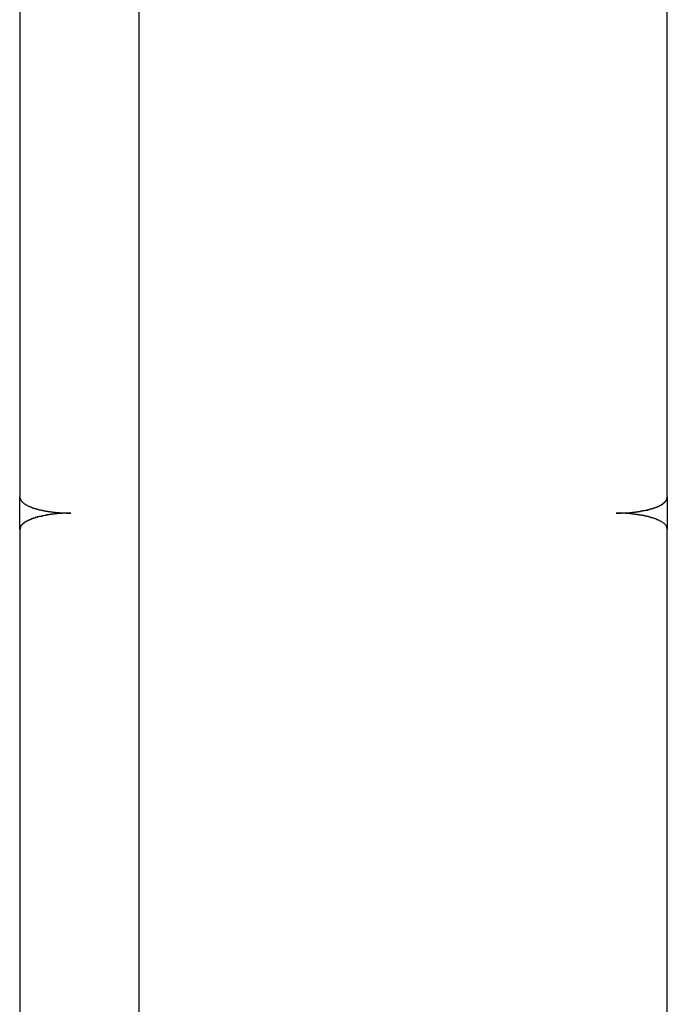
# Model space of a CAD drawing. Extents: x -46.6 to 46.6, y -45.3 to 45.3.
# Drawn here: x -31.2 to -30.8, y 1.8 to 2.4 of the extents above; entities that cross this region are included whole.
import ezdxf

# ---------------------------------------------------------------- set-up
doc = ezdxf.new("R2010")
doc.units = 0
doc.layers.get('0').update_dxf_attribs({"linetype": 'CONTINUOUS'})

msp = doc.modelspace()

# ---------------------------------------------------------------- linework, layer by layer
at = {"color": 0}
for points in [[(-31.0898, -45.2673), (-31.0898, 35.1287)], [(-31.0898, -45.2673), (-31.0898, 35.1287)], [(-31.0898, -45.2673), (-31.0898, 35.1287)], [(-31.0898, -45.2673), (-31.0898, 35.1287)], [(-31.0898, -45.2673), (-31.0898, 35.1287)], [(-31.0898, -45.2673), (-31.0898, 35.1287)], [(-31.0898, -45.2673), (-31.0898, 35.1287)], [(-31.0898, -45.2673), (-31.0898, 35.1287)], [(-31.0898, -45.2673), (-31.0898, 35.1287)], [(-31.0898, -45.2673), (-31.0898, 35.1287)], [(-31.0898, -45.2673), (-31.0898, 35.1287)], [(-31.0898, -45.2673), (-31.0898, 35.1287)], [(-31.0898, -45.2673), (-31.0898, 35.1287)], [(-31.0898, -45.2673), (-31.0898, 35.1287)], [(-31.0898, -45.2673), (-31.0898, 35.1287)], [(-31.0898, -45.2673), (-31.0898, 35.1287)], [(-31.0898, -45.2673), (-31.0898, 35.1287)], [(-31.0898, -45.2673), (-31.0898, 35.1287)], [(-31.0898, -45.2673), (-31.0898, 35.1287)], [(-31.0898, -45.2673), (-31.0898, 35.1287)], [(-31.0898, -45.2673), (-31.0898, 35.1287)], [(-31.16, 2.3847), (-31.16, 2.0886)], [(-31.16, 2.3847), (-31.16, 2.0886)], [(-31.16, 2.3847), (-31.16, 2.0886)], [(-31.16, 2.3847), (-31.16, 2.0886)], [(-31.16, 2.3847), (-31.16, 2.0886)], [(-31.16, 2.3847), (-31.16, 2.0886)], [(-31.16, 2.3847), (-31.16, 2.0886)], [(-31.16, 2.3847), (-31.16, 2.0886)], [(-31.16, 2.3847), (-31.16, 2.0886)], [(-31.16, 2.3847), (-31.16, 2.0886)], [(-31.16, 2.3847), (-31.16, 2.0886)], [(-31.16, 2.3847), (-31.16, 2.0886)], [(-31.16, 2.3847), (-31.16, 2.0886)], [(-31.16, 2.3847), (-31.16, 2.0886)], [(-31.16, 2.3847), (-31.16, 2.0886)], [(-31.16, 2.3847), (-31.16, 2.0886)], [(-31.16, 2.3847), (-31.16, 2.0886)], [(-31.16, 2.3847), (-31.16, 2.0886)], [(-31.16, 2.3847), (-31.16, 2.0886)], [(-31.16, 2.3847), (-31.16, 2.0886)], [(-31.16, 2.3847), (-31.16, 2.0886)], [(-30.78, 2.0886), (-30.78, 2.3847)], [(-30.78, 2.0886), (-30.78, 2.3847)], [(-30.78, 2.0886), (-30.78, 2.3847)], [(-30.78, 2.0886), (-30.78, 2.3847)], [(-30.78, 2.0886), (-30.78, 2.3847)], [(-30.78, 2.0886), (-30.78, 2.3847)], [(-30.78, 2.0886), (-30.78, 2.3847)], [(-30.78, 2.0886), (-30.78, 2.3847)], [(-30.78, 2.0886), (-30.78, 2.3847)], [(-30.78, 2.0886), (-30.78, 2.3847)], [(-30.78, 2.0886), (-30.78, 2.3847)], [(-30.78, 2.0886), (-30.78, 2.3847)], [(-30.78, 2.0886), (-30.78, 2.3847)], [(-30.78, 2.0886), (-30.78, 2.3847)], [(-30.78, 2.0886), (-30.78, 2.3847)], [(-30.78, 2.0886), (-30.78, 2.3847)], [(-30.78, 2.0886), (-30.78, 2.3847)], [(-30.78, 2.0886), (-30.78, 2.3847)], [(-30.78, 2.0886), (-30.78, 2.3847)], [(-30.78, 2.0886), (-30.78, 2.3847)], [(-30.78, 2.0886), (-30.78, 2.3847)], [(-31.16, 2.0886), (-31.16, 2.0886)], [(-31.16, 2.0886), (-31.16, 2.0886)], [(-31.16, 2.0697), (-31.16, 2.0886)], [(-31.16, 2.0697), (-31.16, 2.0886)], [(-31.16, 2.0697), (-31.16, 2.0886)], [(-31.16, 2.0697), (-31.16, 2.0886)], [(-31.16, 2.0697), (-31.16, 2.0886)], [(-31.16, 2.0697), (-31.16, 2.0886)], [(-31.16, 2.0697), (-31.16, 2.0886)], [(-31.16, 2.0697), (-31.16, 2.0886)], [(-31.16, 2.0697), (-31.16, 2.0886)], [(-31.16, 2.0697), (-31.16, 2.0886)], [(-31.16, 2.0697), (-31.16, 2.0886)], [(-31.16, 2.0697), (-31.16, 2.0886)], [(-31.16, 2.0697), (-31.16, 2.0886)], [(-31.16, 2.0697), (-31.16, 2.0886)], [(-31.16, 2.0697), (-31.16, 2.0886)], [(-31.16, 2.0697), (-31.16, 2.0886)], [(-31.16, 2.0697), (-31.16, 2.0886)], [(-31.16, 2.0697), (-31.16, 2.0886)], [(-31.16, 2.0697), (-31.16, 2.0886)], [(-31.16, 2.0697), (-31.16, 2.0886)], [(-31.16, 2.0697), (-31.16, 2.0886)], [(-31.16, 2.0886), (-31.16, 2.0881), (-31.16, 2.0881), (-31.1598, 2.0878), (-31.1598, 2.0878), (-31.1598, 2.0878), (-31.1598, 2.0878), (-31.1598, 2.0878), (-31.1598, 2.0878), (-31.1598, 2.0878), (-31.1598, 2.0878), (-31.1598, 2.0876), (-31.1598, 2.0876), (-31.1598, 2.0876), (-31.1598, 2.0876), (-31.1598, 2.0876), (-31.1598, 2.0876), (-31.1598, 2.0876), (-31.1598, 2.0876), (-31.1598, 2.0876), (-31.1596, 2.0873), (-31.1596, 2.0873), (-31.1596, 2.0873), (-31.1596, 2.0873), (-31.1596, 2.0873), (-31.1596, 2.0873), (-31.1596, 2.0873), (-31.1596, 2.0873), (-31.1596, 2.0871), (-31.1596, 2.0871), (-31.1596, 2.0871), (-31.1596, 2.0871), (-31.1596, 2.0871), (-31.1596, 2.0871), (-31.1596, 2.0871), (-31.1596, 2.0871), (-31.1596, 2.0871), (-31.1593, 2.0868), (-31.1593, 2.0868), (-31.1593, 2.0868), (-31.1593, 2.0868), (-31.1593, 2.0868), (-31.1593, 2.0868), (-31.1593, 2.0868), (-31.1593, 2.0868), (-31.1593, 2.0865), (-31.1593, 2.0865), (-31.1593, 2.0865), (-31.1593, 2.0865), (-31.1593, 2.0865), (-31.1593, 2.0865), (-31.1593, 2.0865), (-31.1593, 2.0865), (-31.1593, 2.0865), (-31.159, 2.0862), (-31.159, 2.0862), (-31.159, 2.0862), (-31.159, 2.0862), (-31.159, 2.0862), (-31.159, 2.0862), (-31.159, 2.0862), (-31.159, 2.0862), (-31.1589, 2.086), (-31.1589, 2.086), (-31.1589, 2.086), (-31.1589, 2.086), (-31.1589, 2.086), (-31.1589, 2.086), (-31.1589, 2.086), (-31.1589, 2.086), (-31.1589, 2.086), (-31.1586, 2.0857), (-31.1586, 2.0857), (-31.1586, 2.0857), (-31.1586, 2.0857), (-31.1586, 2.0857), (-31.1586, 2.0857), (-31.1586, 2.0857), (-31.1586, 2.0857), (-31.1584, 2.0855), (-31.1584, 2.0855), (-31.1584, 2.0855), (-31.1584, 2.0855), (-31.1584, 2.0855), (-31.1584, 2.0855), (-31.1584, 2.0855), (-31.1584, 2.0855), (-31.1584, 2.0855), (-31.1581, 2.0852), (-31.1581, 2.0852), (-31.1581, 2.0852), (-31.1581, 2.0852), (-31.1581, 2.0852), (-31.1581, 2.0852), (-31.1581, 2.0852), (-31.1581, 2.0852), (-31.1578, 2.085), (-31.1578, 2.085), (-31.1578, 2.085), (-31.1578, 2.085), (-31.1578, 2.085), (-31.1578, 2.085), (-31.1578, 2.085), (-31.1578, 2.085), (-31.1578, 2.085), (-31.1575, 2.0847), (-31.1575, 2.0847), (-31.1575, 2.0847), (-31.1575, 2.0847), (-31.1575, 2.0847), (-31.1575, 2.0847), (-31.1575, 2.0847), (-31.1575, 2.0847), (-31.1572, 2.0846), (-31.1572, 2.0846), (-31.1572, 2.0846), (-31.1572, 2.0846), (-31.1572, 2.0846), (-31.1572, 2.0846), (-31.1572, 2.0846), (-31.1572, 2.0846), (-31.1572, 2.0846), (-31.1569, 2.0843), (-31.1569, 2.0843), (-31.1569, 2.0843), (-31.1569, 2.0843), (-31.1567, 2.0843), (-31.1567, 2.0843), (-31.1567, 2.0843), (-31.1567, 2.0843), (-31.1564, 2.0841), (-31.1564, 2.0841), (-31.1564, 2.0841), (-31.1564, 2.0841), (-31.1564, 2.0841), (-31.1564, 2.0841), (-31.1564, 2.0841), (-31.1564, 2.0841), (-31.1564, 2.0841), (-31.1561, 2.0838), (-31.1561, 2.0838), (-31.1561, 2.0838), (-31.1561, 2.0838), (-31.1559, 2.0838), (-31.1559, 2.0838), (-31.1559, 2.0838), (-31.1559, 2.0838), (-31.1556, 2.0836), (-31.1556, 2.0836), (-31.1556, 2.0836), (-31.1556, 2.0836), (-31.1556, 2.0836), (-31.1556, 2.0836), (-31.1556, 2.0836), (-31.1556, 2.0836), (-31.1556, 2.0836), (-31.1553, 2.0833), (-31.1553, 2.0833), (-31.1553, 2.0833), (-31.1553, 2.0833), (-31.155, 2.0833), (-31.155, 2.0833), (-31.155, 2.0833), (-31.155, 2.0833), (-31.1547, 2.0832), (-31.1547, 2.0832), (-31.1547, 2.0832), (-31.1547, 2.0832), (-31.1546, 2.0832), (-31.1546, 2.0832), (-31.1546, 2.0832), (-31.1546, 2.0832), (-31.1546, 2.0832), (-31.1543, 2.0829), (-31.1543, 2.0829), (-31.1543, 2.0829), (-31.1543, 2.0829), (-31.154, 2.0829), (-31.154, 2.0829), (-31.154, 2.0829), (-31.154, 2.0829), (-31.1537, 2.0828), (-31.1537, 2.0828), (-31.1537, 2.0828), (-31.1537, 2.0828), (-31.1537, 2.0828), (-31.1537, 2.0828), (-31.1537, 2.0828), (-31.1537, 2.0828), (-31.1537, 2.0828), (-31.1534, 2.0825), (-31.1534, 2.0825), (-31.1534, 2.0825), (-31.1534, 2.0825), (-31.1531, 2.0825), (-31.1531, 2.0825), (-31.1531, 2.0825), (-31.1531, 2.0825), (-31.1528, 2.0823), (-31.1528, 2.0823), (-31.1528, 2.0823), (-31.1528, 2.0823), (-31.1526, 2.0823), (-31.1526, 2.0823), (-31.1526, 2.0823), (-31.1526, 2.0823), (-31.1526, 2.0823), (-31.1523, 2.082), (-31.1523, 2.082), (-31.1523, 2.082), (-31.1523, 2.082), (-31.152, 2.082), (-31.152, 2.082), (-31.152, 2.082), (-31.152, 2.082), (-31.1517, 2.082), (-31.1517, 2.082), (-31.1517, 2.082), (-31.1517, 2.082), (-31.1514, 2.082), (-31.1514, 2.082), (-31.1514, 2.082), (-31.1514, 2.082), (-31.1514, 2.082), (-31.1511, 2.0817), (-31.1511, 2.0817), (-31.1511, 2.0817), (-31.1511, 2.0817), (-31.1508, 2.0817), (-31.1508, 2.0817), (-31.1508, 2.0817), (-31.1508, 2.0817), (-31.1505, 2.0816), (-31.1505, 2.0816), (-31.1505, 2.0816), (-31.1505, 2.0816), (-31.1503, 2.0816), (-31.1503, 2.0816), (-31.1503, 2.0816), (-31.1503, 2.0816), (-31.1503, 2.0816), (-31.15, 2.0813), (-31.15, 2.0813), (-31.1499, 2.0813), (-31.1499, 2.0813), (-31.1496, 2.0813), (-31.1496, 2.0813), (-31.1496, 2.0813), (-31.1496, 2.0813), (-31.1493, 2.0813), (-31.1493, 2.0813), (-31.1493, 2.0813), (-31.1493, 2.0813), (-31.149, 2.0813), (-31.149, 2.0813), (-31.149, 2.0813), (-31.149, 2.0813), (-31.149, 2.0813), (-31.1487, 2.081), (-31.1487, 2.081), (-31.1486, 2.081), (-31.1486, 2.081), (-31.1483, 2.081), (-31.1483, 2.081), (-31.1483, 2.081), (-31.1483, 2.081), (-31.148, 2.0809), (-31.148, 2.0809), (-31.148, 2.0809), (-31.148, 2.0809), (-31.1477, 2.0809), (-31.1477, 2.0809), (-31.1477, 2.0809), (-31.1477, 2.0809), (-31.1477, 2.0809), (-31.1474, 2.0807), (-31.1474, 2.0807), (-31.1473, 2.0807), (-31.1473, 2.0807), (-31.147, 2.0807), (-31.147, 2.0807), (-31.147, 2.0807), (-31.147, 2.0807), (-31.1467, 2.0807), (-31.1467, 2.0807), (-31.1467, 2.0807), (-31.1467, 2.0807), (-31.1464, 2.0807), (-31.1464, 2.0807), (-31.1464, 2.0807), (-31.1464, 2.0807), (-31.1464, 2.0807), (-31.1461, 2.0804), (-31.1461, 2.0804), (-31.1459, 2.0804), (-31.1459, 2.0804), (-31.1456, 2.0804), (-31.1456, 2.0804), (-31.1456, 2.0804), (-31.1456, 2.0804), (-31.1453, 2.0804), (-31.1453, 2.0804), (-31.1453, 2.0804), (-31.1453, 2.0804), (-31.145, 2.0804), (-31.145, 2.0804), (-31.145, 2.0804), (-31.145, 2.0804), (-31.145, 2.0804), (-31.1447, 2.0802), (-31.1447, 2.0802), (-31.1446, 2.0802), (-31.1446, 2.0802), (-31.1443, 2.0802), (-31.1443, 2.0802), (-31.1443, 2.0802), (-31.1443, 2.0802), (-31.144, 2.0802), (-31.144, 2.0802), (-31.144, 2.0802), (-31.144, 2.0802), (-31.1437, 2.0802), (-31.1437, 2.0802), (-31.1437, 2.0802), (-31.1437, 2.0802), (-31.1437, 2.0802), (-31.1434, 2.08), (-31.1434, 2.08), (-31.1432, 2.08), (-31.1432, 2.08), (-31.1429, 2.08), (-31.1429, 2.08), (-31.1429, 2.08), (-31.1429, 2.08), (-31.1426, 2.08), (-31.1426, 2.08), (-31.1426, 2.08), (-31.1426, 2.08), (-31.1423, 2.08), (-31.1423, 2.08), (-31.1423, 2.08), (-31.1423, 2.08), (-31.1423, 2.08), (-31.142, 2.0798), (-31.142, 2.0798), (-31.1418, 2.0798), (-31.1418, 2.0798), (-31.1415, 2.0798), (-31.1415, 2.0798), (-31.1415, 2.0798), (-31.1415, 2.0798), (-31.1412, 2.0798), (-31.1412, 2.0798), (-31.1412, 2.0798), (-31.1412, 2.0798), (-31.1409, 2.0798), (-31.1409, 2.0798), (-31.1409, 2.0798), (-31.1409, 2.0798), (-31.1409, 2.0798), (-31.1406, 2.0796), (-31.1406, 2.0796), (-31.1403, 2.0796), (-31.1403, 2.0796), (-31.14, 2.0796), (-31.14, 2.0796), (-31.14, 2.0796), (-31.14, 2.0796), (-31.1397, 2.0796), (-31.1397, 2.0796), (-31.1397, 2.0796), (-31.1397, 2.0796), (-31.1394, 2.0796), (-31.1394, 2.0796), (-31.1394, 2.0796), (-31.1394, 2.0796), (-31.1394, 2.0796), (-31.1391, 2.0795), (-31.1391, 2.0795), (-31.139, 2.0795), (-31.139, 2.0795), (-31.1387, 2.0795), (-31.1387, 2.0795), (-31.1387, 2.0795), (-31.1387, 2.0795), (-31.1384, 2.0795), (-31.1384, 2.0795), (-31.1384, 2.0795), (-31.1384, 2.0795), (-31.1381, 2.0795), (-31.1381, 2.0795), (-31.1381, 2.0795), (-31.1381, 2.0795), (-31.1381, 2.0795), (-31.1378, 2.0794), (-31.1378, 2.0794), (-31.1378, 2.0794), (-31.1378, 2.0794), (-31.1375, 2.0794), (-31.1375, 2.0794), (-31.1375, 2.0794), (-31.1375, 2.0794), (-31.1372, 2.0794), (-31.1372, 2.0794), (-31.1372, 2.0794), (-31.1372, 2.0794), (-31.1369, 2.0794), (-31.1369, 2.0794), (-31.1369, 2.0794), (-31.1369, 2.0794), (-31.1369, 2.0794), (-31.1366, 2.0793), (-31.1366, 2.0793), (-31.1363, 2.0793), (-31.1363, 2.0793), (-31.136, 2.0793), (-31.136, 2.0793), (-31.136, 2.0793), (-31.136, 2.0793), (-31.1357, 2.0793), (-31.1357, 2.0793), (-31.1356, 2.0793), (-31.1356, 2.0793), (-31.1353, 2.0793), (-31.1353, 2.0793), (-31.1353, 2.0793), (-31.1353, 2.0793), (-31.1353, 2.0793), (-31.135, 2.0792), (-31.135, 2.0792), (-31.1347, 2.0792), (-31.1347, 2.0792), (-31.1344, 2.0792), (-31.1344, 2.0792), (-31.1341, 2.0792), (-31.1341, 2.0792), (-31.1338, 2.0792), (-31.1338, 2.0792), (-31.1335, 2.0792), (-31.1335, 2.0792), (-31.1332, 2.0792), (-31.1332, 2.0792), (-31.133, 2.0792), (-31.133, 2.0792), (-31.133, 2.0792), (-31.1327, 2.0791), (-31.1324, 2.0791), (-31.1321, 2.0791), (-31.1321, 2.0791), (-31.1318, 2.0791), (-31.1318, 2.0791), (-31.1315, 2.0791), (-31.1315, 2.0791), (-31.1312, 2.0791), (-31.1309, 2.0791), (-31.1306, 2.0791), (-31.1306, 2.0791), (-31.1303, 2.0791), (-31.1303, 2.0791), (-31.13, 2.0791), (-31.13, 2.0791)], [(-30.81, 2.0791), (-30.8084, 2.0791), (-30.8084, 2.0791), (-30.8081, 2.0791), (-30.8081, 2.0791), (-30.8078, 2.0791), (-30.8078, 2.0791), (-30.8075, 2.0791), (-30.8075, 2.0791), (-30.8075, 2.0791), (-30.8075, 2.0791), (-30.8072, 2.0791), (-30.8072, 2.0791), (-30.8071, 2.0791), (-30.8071, 2.0791), (-30.8068, 2.0791), (-30.8068, 2.0791), (-30.8068, 2.0791), (-30.8068, 2.0792), (-30.8068, 2.0792), (-30.8065, 2.0792), (-30.8065, 2.0792), (-30.8062, 2.0792), (-30.8062, 2.0792), (-30.8059, 2.0792), (-30.8059, 2.0792), (-30.8059, 2.0792), (-30.8059, 2.0792), (-30.8056, 2.0792), (-30.8056, 2.0792), (-30.8055, 2.0792), (-30.8055, 2.0792), (-30.8052, 2.0792), (-30.8052, 2.0792), (-30.8052, 2.0792), (-30.8052, 2.0792), (-30.8052, 2.0792), (-30.8049, 2.0792), (-30.8049, 2.0792), (-30.8046, 2.0792), (-30.8046, 2.0792), (-30.8043, 2.0792), (-30.8043, 2.0792), (-30.8043, 2.0792), (-30.8043, 2.0792), (-30.804, 2.0792), (-30.804, 2.0792), (-30.8039, 2.0792), (-30.8039, 2.0792), (-30.8036, 2.0792), (-30.8036, 2.0792), (-30.8036, 2.0792), (-30.8036, 2.0793), (-30.8036, 2.0793), (-30.8033, 2.0793), (-30.8033, 2.0793), (-30.803, 2.0793), (-30.803, 2.0793), (-30.8027, 2.0793), (-30.8027, 2.0793), (-30.8027, 2.0793), (-30.8027, 2.0793), (-30.8024, 2.0793), (-30.8024, 2.0793), (-30.8023, 2.0793), (-30.8023, 2.0793), (-30.802, 2.0793), (-30.802, 2.0793), (-30.802, 2.0793), (-30.802, 2.0795), (-30.802, 2.0795), (-30.8017, 2.0795), (-30.8017, 2.0795), (-30.8014, 2.0795), (-30.8014, 2.0795), (-30.8011, 2.0795), (-30.8011, 2.0795), (-30.8011, 2.0795), (-30.8011, 2.0795), (-30.8008, 2.0795), (-30.8008, 2.0795), (-30.8007, 2.0795), (-30.8007, 2.0795), (-30.8004, 2.0795), (-30.8004, 2.0795), (-30.8004, 2.0795), (-30.8004, 2.0796), (-30.8004, 2.0796), (-30.8001, 2.0796), (-30.8001, 2.0796), (-30.7998, 2.0796), (-30.7998, 2.0796), (-30.7995, 2.0796), (-30.7995, 2.0796), (-30.7995, 2.0796), (-30.7995, 2.0796), (-30.7992, 2.0796), (-30.7992, 2.0796), (-30.7991, 2.0796), (-30.7991, 2.0796), (-30.7988, 2.0796), (-30.7988, 2.0796), (-30.7988, 2.0796), (-30.7988, 2.0798), (-30.7988, 2.0798), (-30.7985, 2.0798), (-30.7985, 2.0798), (-30.7982, 2.0798), (-30.7982, 2.0798), (-30.7979, 2.0798), (-30.7979, 2.0798), (-30.7979, 2.0798), (-30.7979, 2.0798), (-30.7976, 2.0798), (-30.7976, 2.0798), (-30.7976, 2.0798), (-30.7976, 2.0798), (-30.7973, 2.0798), (-30.7973, 2.0798), (-30.7973, 2.0798), (-30.7973, 2.08), (-30.7973, 2.08), (-30.797, 2.08), (-30.797, 2.08), (-30.7967, 2.08), (-30.7967, 2.08), (-30.7964, 2.08), (-30.7964, 2.08), (-30.7964, 2.08), (-30.7964, 2.08), (-30.7961, 2.08), (-30.7961, 2.08), (-30.7961, 2.08), (-30.7961, 2.08), (-30.7958, 2.08), (-30.7958, 2.08), (-30.7958, 2.08), (-30.7958, 2.0803), (-30.7958, 2.0803), (-30.7955, 2.0803), (-30.7955, 2.0803), (-30.7952, 2.0803), (-30.7952, 2.0803), (-30.7949, 2.0803), (-30.7949, 2.0803), (-30.7949, 2.0803), (-30.7949, 2.0803), (-30.7946, 2.0803), (-30.7946, 2.0803), (-30.7946, 2.0803), (-30.7946, 2.0803), (-30.7943, 2.0803), (-30.7943, 2.0803), (-30.7943, 2.0803), (-30.7943, 2.0805), (-30.7943, 2.0805), (-30.794, 2.0805), (-30.794, 2.0805), (-30.7938, 2.0805), (-30.7938, 2.0805), (-30.7935, 2.0805), (-30.7935, 2.0805), (-30.7935, 2.0805), (-30.7935, 2.0805), (-30.7932, 2.0805), (-30.7932, 2.0805), (-30.7932, 2.0805), (-30.7932, 2.0805), (-30.7929, 2.0805), (-30.7929, 2.0805), (-30.7929, 2.0805), (-30.7929, 2.0808), (-30.7929, 2.0808), (-30.7926, 2.0808), (-30.7926, 2.0808), (-30.7924, 2.0808), (-30.7924, 2.0808), (-30.7921, 2.0808), (-30.7921, 2.0808), (-30.7921, 2.0808), (-30.7921, 2.0808), (-30.7918, 2.0808), (-30.7918, 2.0808), (-30.7918, 2.0808), (-30.7918, 2.0808), (-30.7915, 2.0808), (-30.7915, 2.0808), (-30.7915, 2.0808), (-30.7915, 2.0811), (-30.7915, 2.0811), (-30.7912, 2.0811), (-30.7912, 2.0811), (-30.7911, 2.0811), (-30.7911, 2.0811), (-30.7908, 2.0811), (-30.7908, 2.0811), (-30.7908, 2.0811), (-30.7908, 2.0812), (-30.7905, 2.0812), (-30.7905, 2.0812), (-30.7905, 2.0812), (-30.7905, 2.0812), (-30.7902, 2.0812), (-30.7902, 2.0812), (-30.7902, 2.0812), (-30.7902, 2.0815), (-30.7902, 2.0815), (-30.7899, 2.0815), (-30.7899, 2.0815), (-30.7899, 2.0815), (-30.7899, 2.0815), (-30.7896, 2.0815), (-30.7896, 2.0815), (-30.7896, 2.0815), (-30.7896, 2.0815), (-30.7893, 2.0815), (-30.7893, 2.0815), (-30.7893, 2.0815), (-30.7893, 2.0815), (-30.789, 2.0815), (-30.789, 2.0815), (-30.789, 2.0815), (-30.789, 2.0818), (-30.789, 2.0818), (-30.7887, 2.0818), (-30.7887, 2.0818), (-30.7887, 2.0818), (-30.7887, 2.0818), (-30.7884, 2.0818), (-30.7884, 2.0818), (-30.7884, 2.0818), (-30.7884, 2.0819), (-30.7881, 2.0819), (-30.7881, 2.0819), (-30.7881, 2.0819), (-30.7881, 2.0819), (-30.7879, 2.0819), (-30.7879, 2.0819), (-30.7879, 2.0819), (-30.7879, 2.0822), (-30.7879, 2.0822), (-30.7876, 2.0822), (-30.7876, 2.0822), (-30.7876, 2.0822), (-30.7876, 2.0822), (-30.7873, 2.0822), (-30.7873, 2.0822), (-30.7873, 2.0822), (-30.7873, 2.0823), (-30.787, 2.0823), (-30.787, 2.0823), (-30.787, 2.0823), (-30.787, 2.0823), (-30.7868, 2.0823), (-30.7868, 2.0823), (-30.7868, 2.0823), (-30.7868, 2.0826), (-30.7868, 2.0826), (-30.7865, 2.0826), (-30.7865, 2.0826), (-30.7865, 2.0826), (-30.7865, 2.0826), (-30.7862, 2.0826), (-30.7862, 2.0826), (-30.7862, 2.0826), (-30.7862, 2.0827), (-30.7859, 2.0827), (-30.7859, 2.0827), (-30.7859, 2.0827), (-30.7859, 2.0827), (-30.7858, 2.0827), (-30.7858, 2.0827), (-30.7858, 2.0827), (-30.7858, 2.083), (-30.7858, 2.083), (-30.7855, 2.083), (-30.7855, 2.083), (-30.7855, 2.083), (-30.7855, 2.083), (-30.7852, 2.083), (-30.7852, 2.083), (-30.7852, 2.083), (-30.7852, 2.0831), (-30.7849, 2.0831), (-30.7849, 2.0831), (-30.7849, 2.0831), (-30.7849, 2.0831), (-30.7849, 2.0831), (-30.7849, 2.0831), (-30.7849, 2.0831), (-30.7849, 2.0834), (-30.7849, 2.0834), (-30.7846, 2.0834), (-30.7846, 2.0834), (-30.7846, 2.0834), (-30.7846, 2.0834), (-30.7844, 2.0834), (-30.7844, 2.0834), (-30.7844, 2.0834), (-30.7844, 2.0835), (-30.7841, 2.0835), (-30.7841, 2.0835), (-30.7841, 2.0835), (-30.7841, 2.0835), (-30.7841, 2.0835), (-30.7841, 2.0835), (-30.7841, 2.0835), (-30.7841, 2.0838), (-30.7841, 2.0838), (-30.7838, 2.0838), (-30.7838, 2.0838), (-30.7838, 2.0838), (-30.7838, 2.0838), (-30.7836, 2.0838), (-30.7836, 2.0838), (-30.7836, 2.0838), (-30.7836, 2.084), (-30.7833, 2.084), (-30.7833, 2.084), (-30.7833, 2.084), (-30.7833, 2.084), (-30.7833, 2.084), (-30.7833, 2.084), (-30.7833, 2.084), (-30.7833, 2.0843), (-30.7833, 2.0843), (-30.783, 2.0843), (-30.783, 2.0843), (-30.783, 2.0843), (-30.783, 2.0843), (-30.7829, 2.0843), (-30.7829, 2.0843), (-30.7829, 2.0843), (-30.7829, 2.0844), (-30.7826, 2.0844), (-30.7826, 2.0844), (-30.7826, 2.0844), (-30.7826, 2.0844), (-30.7826, 2.0844), (-30.7826, 2.0844), (-30.7826, 2.0844), (-30.7826, 2.0847), (-30.7826, 2.0847), (-30.7823, 2.0847), (-30.7823, 2.0847), (-30.7823, 2.0847), (-30.7823, 2.0847), (-30.7823, 2.0847), (-30.7823, 2.0847), (-30.7823, 2.0847), (-30.7823, 2.0849), (-30.7821, 2.0849), (-30.7821, 2.0849), (-30.7821, 2.0849), (-30.7821, 2.0849), (-30.7821, 2.0849), (-30.7821, 2.0849), (-30.7821, 2.0849), (-30.7821, 2.0852), (-30.7821, 2.0852), (-30.7818, 2.0852), (-30.7818, 2.0852), (-30.7818, 2.0852), (-30.7818, 2.0852), (-30.7818, 2.0852), (-30.7818, 2.0852), (-30.7818, 2.0852), (-30.7818, 2.0853), (-30.7815, 2.0853), (-30.7815, 2.0853), (-30.7815, 2.0853), (-30.7815, 2.0853), (-30.7815, 2.0853), (-30.7815, 2.0853), (-30.7815, 2.0853), (-30.7815, 2.0856), (-30.7815, 2.0856), (-30.7812, 2.0856), (-30.7812, 2.0856), (-30.7812, 2.0856), (-30.7812, 2.0856), (-30.7812, 2.0856), (-30.7812, 2.0856), (-30.7812, 2.0856), (-30.7812, 2.0857), (-30.7811, 2.0857), (-30.7811, 2.0857), (-30.7811, 2.0857), (-30.7811, 2.0857), (-30.7811, 2.0857), (-30.7811, 2.0857), (-30.7811, 2.0857), (-30.7811, 2.086), (-30.7811, 2.086), (-30.7808, 2.086), (-30.7808, 2.086), (-30.7808, 2.086), (-30.7808, 2.086), (-30.7808, 2.086), (-30.7808, 2.086), (-30.7808, 2.086), (-30.7808, 2.0861), (-30.7808, 2.0861), (-30.7808, 2.0861), (-30.7808, 2.0861), (-30.7808, 2.0861), (-30.7808, 2.0861), (-30.7808, 2.0861), (-30.7808, 2.0861), (-30.7808, 2.0864), (-30.7808, 2.0864), (-30.7805, 2.0864), (-30.7805, 2.0864), (-30.7805, 2.0864), (-30.7805, 2.0864), (-30.7805, 2.0864), (-30.7805, 2.0864), (-30.7805, 2.0864), (-30.7805, 2.0866), (-30.7805, 2.0866), (-30.7805, 2.0866), (-30.7805, 2.0866), (-30.7805, 2.0866), (-30.7805, 2.0866), (-30.7805, 2.0866), (-30.7805, 2.0866), (-30.7805, 2.0869), (-30.7805, 2.0869), (-30.7802, 2.0869), (-30.7802, 2.0869), (-30.7802, 2.0869), (-30.7802, 2.0869), (-30.7802, 2.0869), (-30.7802, 2.0869), (-30.7802, 2.0869), (-30.7802, 2.0872), (-30.7802, 2.0872), (-30.7802, 2.0872), (-30.7802, 2.0872), (-30.7802, 2.0873), (-30.7802, 2.0873), (-30.7802, 2.0873), (-30.7802, 2.0873), (-30.7802, 2.0876), (-30.7802, 2.0876), (-30.78, 2.0876), (-30.78, 2.0876), (-30.78, 2.0876), (-30.78, 2.0877), (-30.78, 2.0877), (-30.78, 2.0877), (-30.78, 2.0877), (-30.78, 2.088), (-30.78, 2.088), (-30.78, 2.088), (-30.78, 2.088), (-30.78, 2.0883), (-30.78, 2.0883), (-30.78, 2.0883), (-30.78, 2.0883), (-30.78, 2.0886)], [(-30.78, 2.0886), (-30.78, 2.0886)], [(-30.78, 2.0886), (-30.78, 2.0886)], [(-30.78, 2.0886), (-30.78, 2.0697)], [(-30.78, 2.0886), (-30.78, 2.0697)], [(-30.78, 2.0886), (-30.78, 2.0697)], [(-30.78, 2.0886), (-30.78, 2.0697)], [(-30.78, 2.0886), (-30.78, 2.0697)], [(-30.78, 2.0886), (-30.78, 2.0697)], [(-30.78, 2.0886), (-30.78, 2.0697)], [(-30.78, 2.0886), (-30.78, 2.0697)], [(-30.78, 2.0886), (-30.78, 2.0697)], [(-30.78, 2.0886), (-30.78, 2.0697)], [(-30.78, 2.0886), (-30.78, 2.0697)], [(-30.78, 2.0886), (-30.78, 2.0697)], [(-30.78, 2.0886), (-30.78, 2.0697)], [(-30.78, 2.0886), (-30.78, 2.0697)], [(-30.78, 2.0886), (-30.78, 2.0697)], [(-30.78, 2.0886), (-30.78, 2.0697)], [(-30.78, 2.0886), (-30.78, 2.0697)], [(-30.78, 2.0886), (-30.78, 2.0697)], [(-30.78, 2.0886), (-30.78, 2.0697)], [(-30.78, 2.0886), (-30.78, 2.0697)], [(-30.78, 2.0886), (-30.78, 2.0697)], [(-31.13, 2.0791), (-31.1316, 2.0791), (-31.1316, 2.0791), (-31.1316, 2.0791), (-31.1316, 2.0791), (-31.1316, 2.0791), (-31.1319, 2.0791), (-31.1319, 2.0791), (-31.132, 2.0791), (-31.132, 2.0791), (-31.1323, 2.0791), (-31.1323, 2.0791), (-31.1323, 2.0791), (-31.1323, 2.0791), (-31.1326, 2.0791), (-31.1326, 2.0791), (-31.1329, 2.0791), (-31.1329, 2.0791), (-31.1332, 2.0791), (-31.1332, 2.0791), (-31.1332, 2.079), (-31.1332, 2.079), (-31.1332, 2.079), (-31.1335, 2.079), (-31.1335, 2.079), (-31.1336, 2.079), (-31.1336, 2.079), (-31.1339, 2.079), (-31.1339, 2.079), (-31.1339, 2.079), (-31.1339, 2.079), (-31.1342, 2.079), (-31.1342, 2.079), (-31.1345, 2.079), (-31.1345, 2.079), (-31.1348, 2.079), (-31.1348, 2.079), (-31.1348, 2.0789), (-31.1348, 2.0789), (-31.1348, 2.0789), (-31.1351, 2.0789), (-31.1351, 2.0789), (-31.1352, 2.0789), (-31.1352, 2.0789), (-31.1355, 2.0789), (-31.1355, 2.0789), (-31.1355, 2.0789), (-31.1355, 2.0789), (-31.1358, 2.0789), (-31.1358, 2.0789), (-31.1361, 2.0789), (-31.1361, 2.0789), (-31.1364, 2.0789), (-31.1364, 2.0789), (-31.1364, 2.0788), (-31.1364, 2.0788), (-31.1364, 2.0788), (-31.1367, 2.0788), (-31.1367, 2.0788), (-31.1369, 2.0788), (-31.1369, 2.0788), (-31.1372, 2.0788), (-31.1372, 2.0788), (-31.1372, 2.0788), (-31.1372, 2.0788), (-31.1375, 2.0788), (-31.1375, 2.0788), (-31.1378, 2.0788), (-31.1378, 2.0788), (-31.1381, 2.0788), (-31.1381, 2.0788), (-31.1381, 2.0786), (-31.1381, 2.0786), (-31.1381, 2.0786), (-31.1384, 2.0786), (-31.1384, 2.0786), (-31.1384, 2.0786), (-31.1384, 2.0786), (-31.1387, 2.0786), (-31.1387, 2.0786), (-31.1387, 2.0786), (-31.1387, 2.0786), (-31.139, 2.0786), (-31.139, 2.0786), (-31.1393, 2.0786), (-31.1393, 2.0786), (-31.1396, 2.0786), (-31.1396, 2.0786), (-31.1396, 2.0784), (-31.1396, 2.0784), (-31.1396, 2.0784), (-31.1399, 2.0784), (-31.1399, 2.0784), (-31.14, 2.0784), (-31.14, 2.0784), (-31.1403, 2.0784), (-31.1403, 2.0784), (-31.1403, 2.0784), (-31.1403, 2.0784), (-31.1406, 2.0784), (-31.1406, 2.0784), (-31.1409, 2.0784), (-31.1409, 2.0784), (-31.1412, 2.0784), (-31.1412, 2.0784), (-31.1412, 2.0782), (-31.1412, 2.0782), (-31.1412, 2.0782), (-31.1415, 2.0782), (-31.1415, 2.0782), (-31.1416, 2.0782), (-31.1416, 2.0782), (-31.1419, 2.0782), (-31.1419, 2.0782), (-31.1419, 2.0782), (-31.1419, 2.0782), (-31.1422, 2.0782), (-31.1422, 2.0782), (-31.1425, 2.0782), (-31.1425, 2.0782), (-31.1428, 2.0782), (-31.1428, 2.0782), (-31.1428, 2.078), (-31.1428, 2.078), (-31.1428, 2.078), (-31.1431, 2.078), (-31.1431, 2.078), (-31.1431, 2.078), (-31.1431, 2.078), (-31.1434, 2.078), (-31.1434, 2.078), (-31.1434, 2.078), (-31.1434, 2.078), (-31.1437, 2.078), (-31.1437, 2.078), (-31.144, 2.078), (-31.144, 2.078), (-31.1443, 2.078), (-31.1443, 2.078), (-31.1443, 2.0777), (-31.1443, 2.0777), (-31.1443, 2.0777), (-31.1446, 2.0777), (-31.1446, 2.0777), (-31.1446, 2.0777), (-31.1446, 2.0777), (-31.1449, 2.0777), (-31.1449, 2.0777), (-31.1449, 2.0777), (-31.1449, 2.0777), (-31.1452, 2.0777), (-31.1452, 2.0777), (-31.1454, 2.0777), (-31.1454, 2.0777), (-31.1457, 2.0777), (-31.1457, 2.0777), (-31.1457, 2.0774), (-31.1457, 2.0774), (-31.1457, 2.0774), (-31.146, 2.0774), (-31.146, 2.0774), (-31.146, 2.0774), (-31.146, 2.0774), (-31.1463, 2.0774), (-31.1463, 2.0774), (-31.1463, 2.0774), (-31.1463, 2.0774), (-31.1466, 2.0774), (-31.1466, 2.0774), (-31.1468, 2.0774), (-31.1468, 2.0774), (-31.1471, 2.0774), (-31.1471, 2.0774), (-31.1471, 2.0771), (-31.1471, 2.0771), (-31.1471, 2.0771), (-31.1474, 2.0771), (-31.1474, 2.0771), (-31.1474, 2.0771), (-31.1474, 2.0771), (-31.1477, 2.0771), (-31.1477, 2.0771), (-31.1477, 2.0771), (-31.1477, 2.0771), (-31.148, 2.0771), (-31.148, 2.0771), (-31.1482, 2.0771), (-31.1482, 2.0771), (-31.1485, 2.0771), (-31.1485, 2.0771), (-31.1485, 2.0768), (-31.1485, 2.0768), (-31.1485, 2.0768), (-31.1488, 2.0768), (-31.1488, 2.0768), (-31.1488, 2.0768), (-31.1488, 2.0768), (-31.1491, 2.0768), (-31.1491, 2.0768), (-31.1491, 2.0768), (-31.1491, 2.0768), (-31.1494, 2.0768), (-31.1494, 2.0768), (-31.1495, 2.0768), (-31.1495, 2.0768), (-31.1498, 2.0768), (-31.1498, 2.0768), (-31.1498, 2.0765), (-31.1498, 2.0765), (-31.1498, 2.0765), (-31.1501, 2.0765), (-31.1501, 2.0765), (-31.1501, 2.0765), (-31.1501, 2.0765), (-31.1504, 2.0765), (-31.1504, 2.0764), (-31.1504, 2.0764), (-31.1504, 2.0764), (-31.1507, 2.0764), (-31.1507, 2.0764), (-31.1507, 2.0764), (-31.1507, 2.0764), (-31.151, 2.0764), (-31.151, 2.0764), (-31.151, 2.0761), (-31.151, 2.0761), (-31.151, 2.0761), (-31.1513, 2.0761), (-31.1513, 2.0761), (-31.1513, 2.0761), (-31.1513, 2.0761), (-31.1516, 2.0761), (-31.1516, 2.076), (-31.1516, 2.076), (-31.1516, 2.076), (-31.1519, 2.076), (-31.1519, 2.076), (-31.1519, 2.076), (-31.1519, 2.076), (-31.1522, 2.076), (-31.1522, 2.076), (-31.1522, 2.0757), (-31.1522, 2.0757), (-31.1522, 2.0757), (-31.1523, 2.0757), (-31.1523, 2.0757), (-31.1523, 2.0757), (-31.1523, 2.0757), (-31.1526, 2.0757), (-31.1526, 2.0757), (-31.1526, 2.0757), (-31.1526, 2.0757), (-31.1529, 2.0757), (-31.1529, 2.0757), (-31.1529, 2.0757), (-31.1529, 2.0757), (-31.1532, 2.0757), (-31.1532, 2.0757), (-31.1532, 2.0754), (-31.1532, 2.0754), (-31.1532, 2.0754), (-31.1533, 2.0754), (-31.1533, 2.0754), (-31.1533, 2.0754), (-31.1533, 2.0754), (-31.1536, 2.0754), (-31.1536, 2.0752), (-31.1536, 2.0752), (-31.1536, 2.0752), (-31.1539, 2.0752), (-31.1539, 2.0752), (-31.1539, 2.0752), (-31.1539, 2.0752), (-31.1542, 2.0752), (-31.1542, 2.0752), (-31.1542, 2.0749), (-31.1542, 2.0749), (-31.1542, 2.0749), (-31.1543, 2.0749), (-31.1543, 2.0749), (-31.1543, 2.0749), (-31.1543, 2.0749), (-31.1546, 2.0749), (-31.1546, 2.0748), (-31.1546, 2.0748), (-31.1546, 2.0748), (-31.1549, 2.0748), (-31.1549, 2.0748), (-31.1549, 2.0748), (-31.1549, 2.0748), (-31.1552, 2.0748), (-31.1552, 2.0748), (-31.1552, 2.0745), (-31.1552, 2.0745), (-31.1552, 2.0745), (-31.1552, 2.0745), (-31.1552, 2.0745), (-31.1552, 2.0745), (-31.1552, 2.0745), (-31.1555, 2.0745), (-31.1555, 2.0744), (-31.1555, 2.0744), (-31.1555, 2.0744), (-31.1557, 2.0744), (-31.1557, 2.0744), (-31.1557, 2.0744), (-31.1557, 2.0744), (-31.156, 2.0744), (-31.156, 2.0744), (-31.156, 2.0741), (-31.156, 2.0741), (-31.156, 2.0741), (-31.156, 2.0741), (-31.156, 2.0741), (-31.156, 2.0741), (-31.156, 2.0741), (-31.1563, 2.0741), (-31.1563, 2.074), (-31.1563, 2.074), (-31.1563, 2.074), (-31.1564, 2.074), (-31.1564, 2.074), (-31.1564, 2.074), (-31.1564, 2.074), (-31.1567, 2.074), (-31.1567, 2.074), (-31.1567, 2.0737), (-31.1567, 2.0737), (-31.1567, 2.0737), (-31.1567, 2.0737), (-31.1567, 2.0737), (-31.1567, 2.0737), (-31.1567, 2.0737), (-31.157, 2.0737), (-31.157, 2.0735), (-31.157, 2.0735), (-31.157, 2.0735), (-31.1571, 2.0735), (-31.1571, 2.0735), (-31.1571, 2.0735), (-31.1571, 2.0735), (-31.1574, 2.0735), (-31.1574, 2.0735), (-31.1574, 2.0732), (-31.1574, 2.0732), (-31.1574, 2.0732), (-31.1574, 2.0732), (-31.1574, 2.0732), (-31.1574, 2.0732), (-31.1574, 2.0732), (-31.1577, 2.0732), (-31.1577, 2.0731), (-31.1577, 2.0731), (-31.1577, 2.0731), (-31.1577, 2.0731), (-31.1577, 2.0731), (-31.1577, 2.0731), (-31.1577, 2.0731), (-31.158, 2.0731), (-31.158, 2.0731), (-31.158, 2.0728), (-31.158, 2.0728), (-31.158, 2.0728), (-31.158, 2.0728), (-31.158, 2.0728), (-31.158, 2.0728), (-31.158, 2.0728), (-31.1582, 2.0728), (-31.1582, 2.0726), (-31.1582, 2.0726), (-31.1582, 2.0726), (-31.1582, 2.0726), (-31.1582, 2.0726), (-31.1582, 2.0726), (-31.1582, 2.0726), (-31.1585, 2.0726), (-31.1585, 2.0726), (-31.1585, 2.0723), (-31.1585, 2.0723), (-31.1585, 2.0723), (-31.1585, 2.0723), (-31.1585, 2.0723), (-31.1585, 2.0723), (-31.1585, 2.0723), (-31.1586, 2.0723), (-31.1586, 2.0722), (-31.1586, 2.0722), (-31.1586, 2.0722), (-31.1586, 2.0722), (-31.1586, 2.0722), (-31.1586, 2.0722), (-31.1586, 2.0722), (-31.1589, 2.0722), (-31.1589, 2.0722), (-31.1589, 2.0719), (-31.1589, 2.0719), (-31.1589, 2.0719), (-31.1589, 2.0719), (-31.1589, 2.0719), (-31.1589, 2.0719), (-31.1589, 2.0719), (-31.159, 2.0719), (-31.159, 2.0718), (-31.159, 2.0718), (-31.159, 2.0718), (-31.159, 2.0718), (-31.159, 2.0718), (-31.159, 2.0718), (-31.159, 2.0718), (-31.1593, 2.0718), (-31.1593, 2.0718), (-31.1593, 2.0715), (-31.1593, 2.0715), (-31.1593, 2.0715), (-31.1593, 2.0715), (-31.1593, 2.0715), (-31.1593, 2.0715), (-31.1593, 2.0715), (-31.1593, 2.0715), (-31.1593, 2.0713), (-31.1593, 2.0713), (-31.1593, 2.0713), (-31.1593, 2.0713), (-31.1593, 2.0713), (-31.1593, 2.0713), (-31.1593, 2.0713), (-31.1595, 2.0713), (-31.1595, 2.0713), (-31.1595, 2.071), (-31.1595, 2.071), (-31.1595, 2.071), (-31.1595, 2.071), (-31.1595, 2.0709), (-31.1595, 2.0709), (-31.1595, 2.0709), (-31.1596, 2.0709), (-31.1596, 2.0706), (-31.1596, 2.0706), (-31.1596, 2.0706), (-31.1596, 2.0706), (-31.1596, 2.0706), (-31.1596, 2.0706), (-31.1596, 2.0706), (-31.1598, 2.0706), (-31.1598, 2.0706), (-31.1598, 2.0703), (-31.1598, 2.0703), (-31.1598, 2.0703), (-31.1598, 2.0703), (-31.1598, 2.07), (-31.1598, 2.07), (-31.1598, 2.07), (-31.1598, 2.07), (-31.1598, 2.0697), (-31.1598, 2.0697), (-31.1598, 2.0697), (-31.1598, 2.0697), (-31.1598, 2.0697), (-31.1598, 2.0697), (-31.1598, 2.0697), (-31.16, 2.0697)], [(-30.78, 2.0697), (-30.7801, 2.0702), (-30.7801, 2.0702), (-30.7801, 2.0702), (-30.7801, 2.0702), (-30.7801, 2.0702), (-30.7801, 2.0702), (-30.7801, 2.0702), (-30.7801, 2.0702), (-30.7801, 2.0702), (-30.7801, 2.0704), (-30.7801, 2.0704), (-30.7801, 2.0704), (-30.7801, 2.0704), (-30.7801, 2.0704), (-30.7801, 2.0704), (-30.7801, 2.0704), (-30.7801, 2.0704), (-30.7802, 2.0707), (-30.7802, 2.0707), (-30.7802, 2.0707), (-30.7802, 2.0707), (-30.7802, 2.0707), (-30.7802, 2.0707), (-30.7802, 2.0707), (-30.7802, 2.0707), (-30.7802, 2.0707), (-30.7802, 2.0709), (-30.7802, 2.0709), (-30.7802, 2.0709), (-30.7802, 2.0709), (-30.7802, 2.0709), (-30.7802, 2.0709), (-30.7802, 2.0709), (-30.7802, 2.0709), (-30.7804, 2.0712), (-30.7804, 2.0712), (-30.7804, 2.0712), (-30.7804, 2.0712), (-30.7804, 2.0712), (-30.7804, 2.0712), (-30.7804, 2.0712), (-30.7804, 2.0712), (-30.7804, 2.0712), (-30.7804, 2.0714), (-30.7804, 2.0714), (-30.7804, 2.0714), (-30.7804, 2.0714), (-30.7804, 2.0714), (-30.7804, 2.0714), (-30.7804, 2.0714), (-30.7804, 2.0714), (-30.7807, 2.0717), (-30.7807, 2.0717), (-30.7807, 2.0717), (-30.7807, 2.0717), (-30.7807, 2.0717), (-30.7807, 2.0717), (-30.7807, 2.0717), (-30.7807, 2.0717), (-30.7807, 2.0717), (-30.7808, 2.0719), (-30.7808, 2.0719), (-30.7808, 2.0719), (-30.7808, 2.0719), (-30.7808, 2.0719), (-30.7808, 2.0719), (-30.7808, 2.0719), (-30.7808, 2.0719), (-30.7811, 2.0722), (-30.7811, 2.0722), (-30.7811, 2.0722), (-30.7811, 2.0722), (-30.7811, 2.0722), (-30.7811, 2.0722), (-30.7811, 2.0722), (-30.7811, 2.0722), (-30.7811, 2.0722), (-30.7813, 2.0724), (-30.7813, 2.0724), (-30.7813, 2.0724), (-30.7813, 2.0724), (-30.7813, 2.0724), (-30.7813, 2.0724), (-30.7813, 2.0724), (-30.7813, 2.0724), (-30.7816, 2.0727), (-30.7816, 2.0727), (-30.7816, 2.0727), (-30.7816, 2.0727), (-30.7816, 2.0727), (-30.7816, 2.0727), (-30.7816, 2.0727), (-30.7816, 2.0727), (-30.7816, 2.0727), (-30.7819, 2.0729), (-30.7819, 2.0729), (-30.7819, 2.0729), (-30.7819, 2.0729), (-30.7819, 2.0729), (-30.7819, 2.0729), (-30.7819, 2.0729), (-30.7819, 2.0729), (-30.7822, 2.0732), (-30.7822, 2.0732), (-30.7822, 2.0732), (-30.7822, 2.0732), (-30.7822, 2.0732), (-30.7822, 2.0732), (-30.7822, 2.0732), (-30.7822, 2.0732), (-30.7822, 2.0732), (-30.7825, 2.0734), (-30.7825, 2.0734), (-30.7825, 2.0734), (-30.7825, 2.0734), (-30.7826, 2.0734), (-30.7826, 2.0734), (-30.7826, 2.0734), (-30.7826, 2.0734), (-30.7829, 2.0737), (-30.7829, 2.0737), (-30.7829, 2.0737), (-30.7829, 2.0737), (-30.7829, 2.0737), (-30.7829, 2.0737), (-30.7829, 2.0737), (-30.7829, 2.0737), (-30.7829, 2.0737), (-30.7832, 2.0739), (-30.7832, 2.0739), (-30.7832, 2.0739), (-30.7832, 2.0739), (-30.7833, 2.0739), (-30.7833, 2.0739), (-30.7833, 2.0739), (-30.7833, 2.0739), (-30.7836, 2.0742), (-30.7836, 2.0742), (-30.7836, 2.0742), (-30.7836, 2.0742), (-30.7836, 2.0742), (-30.7836, 2.0742), (-30.7836, 2.0742), (-30.7836, 2.0742), (-30.7836, 2.0742), (-30.7839, 2.0743), (-30.7839, 2.0743), (-30.7839, 2.0743), (-30.7839, 2.0743), (-30.7842, 2.0743), (-30.7842, 2.0743), (-30.7842, 2.0743), (-30.7842, 2.0743), (-30.7845, 2.0746), (-30.7845, 2.0746), (-30.7845, 2.0746), (-30.7845, 2.0746), (-30.7845, 2.0746), (-30.7845, 2.0746), (-30.7845, 2.0746), (-30.7845, 2.0746), (-30.7845, 2.0746), (-30.7848, 2.0748), (-30.7848, 2.0748), (-30.7848, 2.0748), (-30.7848, 2.0748), (-30.7851, 2.0748), (-30.7851, 2.0748), (-30.7851, 2.0748), (-30.7851, 2.0748), (-30.7854, 2.0751), (-30.7854, 2.0751), (-30.7854, 2.0751), (-30.7854, 2.0751), (-30.7854, 2.0751), (-30.7855, 2.0751), (-30.7855, 2.0751), (-30.7855, 2.0751), (-30.7855, 2.0751), (-30.7858, 2.0752), (-30.7858, 2.0752), (-30.7858, 2.0752), (-30.7858, 2.0752), (-30.7861, 2.0752), (-30.7861, 2.0752), (-30.7861, 2.0752), (-30.7861, 2.0752), (-30.7864, 2.0755), (-30.7864, 2.0755), (-30.7864, 2.0755), (-30.7864, 2.0755), (-30.7864, 2.0755), (-30.7866, 2.0755), (-30.7866, 2.0755), (-30.7866, 2.0755), (-30.7866, 2.0755), (-30.7869, 2.0756), (-30.7869, 2.0756), (-30.7869, 2.0756), (-30.7869, 2.0756), (-30.7872, 2.0756), (-30.7872, 2.0756), (-30.7872, 2.0756), (-30.7872, 2.0756), (-30.7875, 2.0759), (-30.7875, 2.0759), (-30.7875, 2.0759), (-30.7875, 2.0759), (-30.7875, 2.0759), (-30.7877, 2.0759), (-30.7877, 2.0759), (-30.7877, 2.0759), (-30.7877, 2.0759), (-30.788, 2.076), (-30.788, 2.076), (-30.788, 2.076), (-30.788, 2.076), (-30.7883, 2.076), (-30.7883, 2.076), (-30.7883, 2.076), (-30.7883, 2.076), (-30.7886, 2.0763), (-30.7886, 2.0763), (-30.7886, 2.0763), (-30.7886, 2.0763), (-30.7886, 2.0763), (-30.7889, 2.0763), (-30.7889, 2.0763), (-30.7889, 2.0763), (-30.7889, 2.0763), (-30.7892, 2.0763), (-30.7892, 2.0763), (-30.7892, 2.0763), (-30.7892, 2.0763), (-30.7895, 2.0763), (-30.7895, 2.0763), (-30.7895, 2.0763), (-30.7895, 2.0763), (-30.7898, 2.0766), (-30.7898, 2.0766), (-30.7898, 2.0766), (-30.7898, 2.0766), (-30.7898, 2.0766), (-30.7901, 2.0766), (-30.7901, 2.0766), (-30.7901, 2.0766), (-30.7901, 2.0766), (-30.7904, 2.0767), (-30.7904, 2.0767), (-30.7904, 2.0767), (-30.7904, 2.0767), (-30.7907, 2.0767), (-30.7907, 2.0767), (-30.7907, 2.0767), (-30.7907, 2.0767), (-30.791, 2.077), (-30.791, 2.077), (-30.791, 2.077), (-30.791, 2.077), (-30.791, 2.077), (-30.7913, 2.077), (-30.7913, 2.077), (-30.7913, 2.077), (-30.7913, 2.077), (-30.7916, 2.077), (-30.7916, 2.077), (-30.7916, 2.077), (-30.7916, 2.077), (-30.7919, 2.077), (-30.7919, 2.077), (-30.792, 2.077), (-30.792, 2.077), (-30.7923, 2.0773), (-30.7923, 2.0773), (-30.7923, 2.0773), (-30.7923, 2.0773), (-30.7923, 2.0773), (-30.7926, 2.0773), (-30.7926, 2.0773), (-30.7926, 2.0773), (-30.7926, 2.0773), (-30.7929, 2.0773), (-30.7929, 2.0773), (-30.7929, 2.0773), (-30.7929, 2.0773), (-30.7932, 2.0773), (-30.7932, 2.0773), (-30.7933, 2.0773), (-30.7933, 2.0773), (-30.7936, 2.0776), (-30.7936, 2.0776), (-30.7936, 2.0776), (-30.7936, 2.0776), (-30.7936, 2.0776), (-30.7939, 2.0776), (-30.7939, 2.0776), (-30.7939, 2.0776), (-30.7939, 2.0776), (-30.7942, 2.0776), (-30.7942, 2.0776), (-30.7942, 2.0776), (-30.7942, 2.0776), (-30.7945, 2.0776), (-30.7945, 2.0776), (-30.7947, 2.0776), (-30.7947, 2.0776), (-30.795, 2.0779), (-30.795, 2.0779), (-30.795, 2.0779), (-30.795, 2.0779), (-30.795, 2.0779), (-30.7953, 2.0779), (-30.7953, 2.0779), (-30.7953, 2.0779), (-30.7953, 2.0779), (-30.7956, 2.0779), (-30.7956, 2.0779), (-30.7956, 2.0779), (-30.7956, 2.0779), (-30.7959, 2.0779), (-30.7959, 2.0779), (-30.7961, 2.0779), (-30.7961, 2.0779), (-30.7964, 2.0781), (-30.7964, 2.0781), (-30.7964, 2.0781), (-30.7964, 2.0781), (-30.7964, 2.0781), (-30.7967, 2.0781), (-30.7967, 2.0781), (-30.7967, 2.0781), (-30.7967, 2.0781), (-30.797, 2.0781), (-30.797, 2.0781), (-30.797, 2.0781), (-30.797, 2.0781), (-30.7973, 2.0781), (-30.7973, 2.0781), (-30.7974, 2.0781), (-30.7974, 2.0781), (-30.7977, 2.0783), (-30.7977, 2.0783), (-30.7977, 2.0783), (-30.7977, 2.0783), (-30.7977, 2.0783), (-30.798, 2.0783), (-30.798, 2.0783), (-30.798, 2.0783), (-30.798, 2.0783), (-30.7983, 2.0783), (-30.7983, 2.0783), (-30.7983, 2.0783), (-30.7983, 2.0783), (-30.7986, 2.0783), (-30.7986, 2.0783), (-30.7989, 2.0783), (-30.7989, 2.0783), (-30.7992, 2.0785), (-30.7992, 2.0785), (-30.7992, 2.0785), (-30.7992, 2.0785), (-30.7992, 2.0785), (-30.7995, 2.0785), (-30.7995, 2.0785), (-30.7995, 2.0785), (-30.7995, 2.0785), (-30.7998, 2.0785), (-30.7998, 2.0785), (-30.7998, 2.0785), (-30.7998, 2.0785), (-30.8001, 2.0785), (-30.8001, 2.0785), (-30.8003, 2.0785), (-30.8003, 2.0785), (-30.8006, 2.0786), (-30.8006, 2.0786), (-30.8006, 2.0786), (-30.8006, 2.0786), (-30.8006, 2.0786), (-30.8009, 2.0786), (-30.8009, 2.0786), (-30.8009, 2.0786), (-30.8009, 2.0786), (-30.8012, 2.0786), (-30.8012, 2.0786), (-30.8012, 2.0786), (-30.8012, 2.0786), (-30.8015, 2.0786), (-30.8015, 2.0786), (-30.8017, 2.0786), (-30.8017, 2.0786), (-30.802, 2.0788), (-30.802, 2.0788), (-30.802, 2.0788), (-30.802, 2.0788), (-30.802, 2.0788), (-30.8023, 2.0788), (-30.8023, 2.0788), (-30.8023, 2.0788), (-30.8023, 2.0788), (-30.8026, 2.0788), (-30.8026, 2.0788), (-30.8026, 2.0788), (-30.8026, 2.0788), (-30.8029, 2.0788), (-30.8029, 2.0788), (-30.8029, 2.0788), (-30.8029, 2.0788), (-30.8032, 2.0789), (-30.8032, 2.0789), (-30.8032, 2.0789), (-30.8032, 2.0789), (-30.8032, 2.0789), (-30.8035, 2.0789), (-30.8035, 2.0789), (-30.8035, 2.0789), (-30.8035, 2.0789), (-30.8038, 2.0789), (-30.8038, 2.0789), (-30.8038, 2.0789), (-30.8038, 2.0789), (-30.8041, 2.0789), (-30.8041, 2.0789), (-30.8044, 2.0789), (-30.8044, 2.0789), (-30.8047, 2.079), (-30.8047, 2.079), (-30.8047, 2.079), (-30.8049, 2.079), (-30.8049, 2.079), (-30.8052, 2.079), (-30.8052, 2.079), (-30.8055, 2.079), (-30.8055, 2.079), (-30.8058, 2.079), (-30.8058, 2.079), (-30.8061, 2.079), (-30.8061, 2.079), (-30.8064, 2.079), (-30.8064, 2.079), (-30.8067, 2.079), (-30.8067, 2.079), (-30.807, 2.0791), (-30.807, 2.0791), (-30.807, 2.0791), (-30.8073, 2.0791), (-30.8073, 2.0791), (-30.8076, 2.0791), (-30.8076, 2.0791), (-30.8079, 2.0791), (-30.8082, 2.0791), (-30.8085, 2.0791), (-30.8085, 2.0791), (-30.8088, 2.0791), (-30.8088, 2.0791), (-30.8091, 2.0791), (-30.8091, 2.0791), (-30.8094, 2.0791), (-30.8097, 2.0791), (-30.81, 2.0791)], [(-31.16, 2.0697), (-31.16, 2.0697)], [(-31.16, 2.0697), (-31.16, 1.7735)], [(-31.16, 2.0697), (-31.16, 1.7735)], [(-31.16, 2.0697), (-31.16, 1.7735)], [(-31.16, 2.0697), (-31.16, 1.7735)], [(-31.16, 2.0697), (-31.16, 1.7735)], [(-31.16, 2.0697), (-31.16, 1.7735)], [(-31.16, 2.0697), (-31.16, 1.7735)], [(-31.16, 2.0697), (-31.16, 1.7735)], [(-31.16, 2.0697), (-31.16, 1.7735)], [(-31.16, 2.0697), (-31.16, 1.7735)], [(-31.16, 2.0697), (-31.16, 1.7735)], [(-31.16, 2.0697), (-31.16, 1.7735)], [(-31.16, 2.0697), (-31.16, 1.7735)], [(-31.16, 2.0697), (-31.16, 1.7735)], [(-31.16, 2.0697), (-31.16, 1.7735)], [(-31.16, 2.0697), (-31.16, 1.7735)], [(-31.16, 2.0697), (-31.16, 1.7735)], [(-31.16, 2.0697), (-31.16, 1.7735)], [(-31.16, 2.0697), (-31.16, 1.7735)], [(-31.16, 2.0697), (-31.16, 1.7735)], [(-31.16, 2.0697), (-31.16, 1.7735)], [(-31.16, 2.0697), (-31.16, 2.0697)], [(-30.78, 2.0697), (-30.78, 2.0697)], [(-30.78, 2.0697), (-30.78, 2.0697)], [(-30.78, 1.7735), (-30.78, 2.0697)], [(-30.78, 1.7735), (-30.78, 2.0697)], [(-30.78, 1.7735), (-30.78, 2.0697)], [(-30.78, 1.7735), (-30.78, 2.0697)], [(-30.78, 1.7735), (-30.78, 2.0697)], [(-30.78, 1.7735), (-30.78, 2.0697)], [(-30.78, 1.7735), (-30.78, 2.0697)], [(-30.78, 1.7735), (-30.78, 2.0697)], [(-30.78, 1.7735), (-30.78, 2.0697)], [(-30.78, 1.7735), (-30.78, 2.0697)], [(-30.78, 1.7735), (-30.78, 2.0697)], [(-30.78, 1.7735), (-30.78, 2.0697)], [(-30.78, 1.7735), (-30.78, 2.0697)], [(-30.78, 1.7735), (-30.78, 2.0697)], [(-30.78, 1.7735), (-30.78, 2.0697)], [(-30.78, 1.7735), (-30.78, 2.0697)], [(-30.78, 1.7735), (-30.78, 2.0697)], [(-30.78, 1.7735), (-30.78, 2.0697)], [(-30.78, 1.7735), (-30.78, 2.0697)], [(-30.78, 1.7735), (-30.78, 2.0697)], [(-30.78, 1.7735), (-30.78, 2.0697)]]:
    msp.add_lwpolyline(points, dxfattribs=at)

doc.saveas('drawing.dxf')
